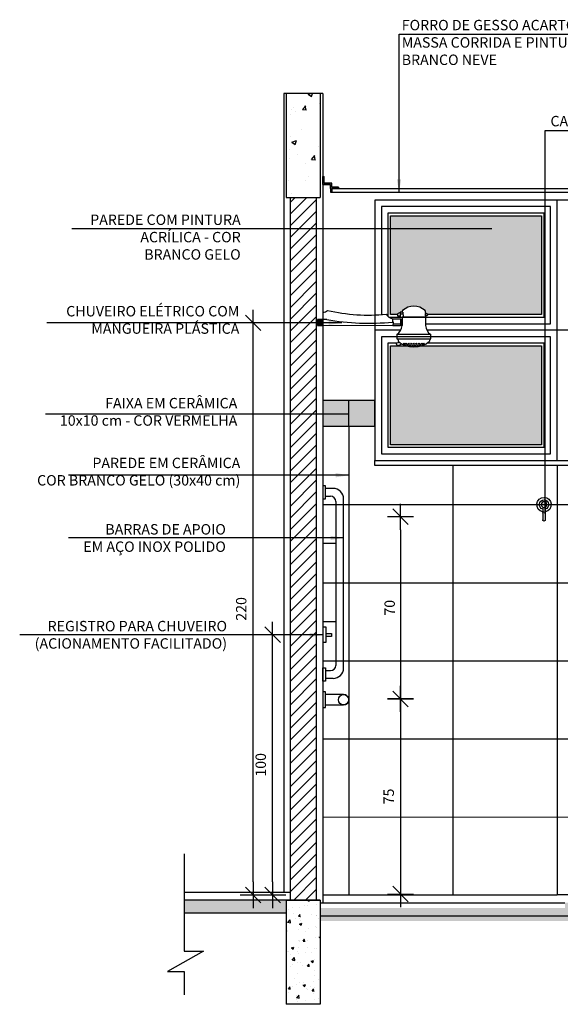
# Model space of a CAD drawing. Extents: x 80 to 849, y -469 to -298.
# Drawn here: x 282 to 284, y -364 to -361 of the extents above; entities that cross this region are included whole.
import ezdxf

# ---------------------------------------------------------------- set-up
doc = ezdxf.new("R2010")
doc.units = 0
doc.header["$LTSCALE"] = 0.2
doc.linetypes.add('DASHDOT', pattern=[25.399999999999995, 12.7, -6.349999999999999, 0, -6.349999999999999])
doc.layers.get('0').update_dxf_attribs({"color": 6, "linetype": 'CONTINUOUS'})
doc.layers.get('DEFPOINTS').update_dxf_attribs({"linetype": 'CONTINUOUS'})
for name, color, linetype in [('01', 1, 'CONTINUOUS'), ('A-SOLEIRA', 1, 'CONTINUOUS'), ('ALVC', 5, 'CONTINUOUS'), ('AR-CORTE', 1, 'CONTINUOUS'), ('AR-ESQ', 2, 'CONTINUOUS'), ('AR-PIS', 1, 'CONTINUOUS'), ('ARQ-ALV-CORTE', 5, 'CONTINUOUS'), ('ARQ-ALV-VISTA1', 1, 'CONTINUOUS'), ('ARQ-CTA-1_025', 1, 'CONTINUOUS'), ('ARQ-DIV-VISTA', 1, 'CONTINUOUS'), ('ARQ-EQP-VISTA', 1, 'CONTINUOUS'), ('ARQ-ESQ-VISTA2', 1, 'CONTINUOUS'), ('ARQ-HTC', 9, 'CONTINUOUS'), ('ARQ-SMB-1_025', 1, 'CONTINUOUS'), ('ARQ-TXT-1_025', 2, 'CONTINUOUS'), ('HATCH', 13, 'CONTINUOUS'), ('VISTA1', 253, 'CONTINUOUS'), ('VISTA3', 7, 'CONTINUOUS')]:
    doc.layers.add(name, color=color, linetype=linetype)
doc.styles.add('ESC-50-A20', font='arial.ttf', dxfattribs={"height": 0.1})
doc.styles.add('FNDE Texto Cota 0025', font='verdana.ttf', dxfattribs={"height": 0.04})
doc.dimstyles.new('FNDE 1-0025', dxfattribs={"dimscale": 5, "dimtxt": 0.04, "dimasz": 0.01, "dimexe": 0.15, "dimexo": 0.15, "dimgap": 0.005, "dimtad": 1, "dimzin": 1, "dimdsep": 46, "dimtxsty": 'FNDE Texto Cota 0025', "dimblk": 'tic', "dimcen": 0.015, "dimdle": 0.15, "dimse1": 1, "dimse2": 1, "dimclrd": 251, "dimclre": 251, "dimclrt": 256, "dimaunit": 1, "dimadec": 3, "dimazin": 0, "dimtfac": 1, "dimtix": 1, "dimtmove": 2, "dimatfit": 3, "dimfxl": 0.15, "dimtvp": 1, "dimtolj": 1, "dimtzin": 0, "dimarcsym": 0})

# ---------------------------------------------------------------- blocks, each defined once
blk = doc.blocks.new('A$C7B005CBC')
at = {"layer": '01', "ltscale": 10}
for p, q in [((0.02007983019666426, 0.1332039933174904), (0.02007983019666426, 0.08304090163755617)), ((0.3175587960731718, 0.1268387166815046), (0.3271004825119235, 0.1268387166815046)), ((0.4143869055360483, 0.1139014837811132), (0.3248203216444381, 0.1139014837811132)), ((0.3248203216435286, 0.1139014837811132), (0.3248203216444381, 0.08212058739352557)), ((0.414715815189993, 0.1320462769307866), (0.414715815189993, 0.08212058739352557)), ((0.02007983019666426, 0.08304090163755617), (0.2875192534411326, 0.08352953150961184)), ((0.2902218401241043, 0.08069809591233934), (0.2875192534411326, 0.08352953150961184)), ((0.2887830529689381, 0.1082816884627391), (0.3182247212089351, 0.1082816884627391)), ((0.3182247212089351, 0.08069809591233934), (0.2902218401241043, 0.08069809591233934)), ((0.3182247212089351, 0.1082816884627391), (0.3182247212089351, 0.08069809591233934)), ((0.3198530782938178, 0.1065278562437015), (0.3182247212089351, 0.1065278562437015)), ((0.3198530782938178, 0.08245192813137692), (0.3182247212089351, 0.08245192813137692)), ((0.3198530782938178, 0.1065278562437015), (0.3198530782938178, 0.08245192813137692)), ((0.3226577410932805, 0.1051415871202153), (0.3198530782938178, 0.1051415871202153)), ((0.3226577410932805, 0.08383819725486319), (0.3198530782938178, 0.08383819725486319)), ((0.3226577410932805, 0.08383819725486319), (0.3226577410932805, 0.1051415871202153)), ((0.3248203216444381, 0.1036287977617576), (0.3226577410932805, 0.1036287977617576)), ((0.3248203216444381, 0.08535098661332086), (0.3226577410932805, 0.08535098661332086)), ((0.3082701858775181, 0.0307751972829422), (0.3093570827795702, 0.02255019287450821)), ((0.4315948606108577, 0.0307751972829422), (0.4305079637097151, 0.02255019287450821))]:
    blk.add_line(p, q, dxfattribs=at)
at = {"layer": '01', "color": 251, "ltscale": 10}
for p, q in [((0.005312818785569107, 0.105770916218713), (0.005312818785569107, 0.08304090163755617)), ((0.008895204371583532, 0.105770916218713), (0.008895204371583532, 0.08304090163755617)), ((0.01420802315715264, 0.105770916218713), (0.01420802315715264, 0.08304090163755617)), ((0.0166772930051593, 0.105770916218713), (0.0166772930051593, 0.08304090163755617)), ((0.03537666525517125, 0.1057709162187166), (0.02007983019666426, 0.105770916218713)), ((0.2875192534411326, 0.08352953150961184), (0.2922536409041641, 0.08579380743412912)), ((0.2887830529689381, 0.09560130700765512), (0.2887830529689381, 0.1082816884627391)), ((0.2922536409041641, 0.09499270105106916), (0.2887830529689381, 0.09560130700765512))]:
    blk.add_line(p, q, dxfattribs=at)
at = {"layer": '01', "ltscale": 10}
blk.add_lwpolyline([(0.3175587960731718, 0.1322463660235371), (0.3070400953847638, 0.127285900269726), (0.3070400953847638, 0.1218456648497899, 0.414213562373095), (0.3095400953843637, 0.1193456648497886), (0.3175587960731718, 0.1193456648497886)], format="xyb", dxfattribs=at)
for points in [[(0.3271004825119235, 0.1337743478036302), (0.3175587960731718, 0.1337743478036302), (0.3175587960731718, 0.1139014837811132), (0.3248203216444381, 0.1139014837811132)], [(0.3271004825119235, 0.1337743478036302), (0.3271004825119235, 0.1268387166815046), (0.3271004825119235, 0.1268387166815046), (0.3302940067042073, 0.1139014837811132)], [(0.3087705285843185, 0.01601789799017439), (0.3021744672005298, 0.01369254333212666), (0.3055697683403196, 0.004061489996942669), (0.3251890267074486, 0.01149193218388689)]]:
    blk.add_lwpolyline(points, dxfattribs=at)
blk.add_lwpolyline([(0.414715815189993, 0.1287860542300372), (0.4199784607544643, 0.1287860542300372, -0.414213562373095), (0.4224784607540641, 0.1262860542300359), (0.4224784607540641, 0.1224689027005823, -0.414213562373095), (0.4199784607544643, 0.119968902700581), (0.414715815189993, 0.119968902700581)], format="xyb", close=True, dxfattribs=at)
for points in [[(0.02007983019666426, 0.105770916218713), (0, 0.105770916218713), (0, 0.08304090163755617), (0.02007983019666426, 0.08304090163755617)], [(0.434700066752157, 0.04780355293062399), (0.3051649797353093, 0.04780355293062399), (0.3051649797353093, 0.0307751972829422), (0.434700066752157, 0.0307751972829422)]]:
    blk.add_lwpolyline(points, close=True, dxfattribs=at)
at = {"layer": '01', "color": 251, "ltscale": 10}
blk.add_lwpolyline([(0.2922536409041641, 0.08579380743412912), (0.2922536409041641, 0.09499270105106916)], dxfattribs=at)
for centre in [(0.3318866465497194, 0.01201113020647071), (0.3398208444286865, 0.01201113020647071), (0.3500858157185576, 0.01201113020647071), (0.3556339235628911, 0.004108846013448186), (0.360009917003481, 0.01201113020647071), (0.3653950650641491, 0.004108846013448186), (0.3699325232437332, 0.01201113020647071), (0.3744699814242267, 0.004108846013448186), (0.3798551294848949, 0.01201113020647071), (0.3842311229263942, 0.004108846013448186), (0.3897792307698182, 0.01201113020647071), (0.4000442020596893, 0.01201113020647071), (0.4079783999386564, 0.01201113020647071)]:
    blk.add_circle(centre, 0.002659590298987906, dxfattribs=at)
at = {"layer": '01', "ltscale": 10}
for centre, radius, start, end in [((0.3699325232437332, 0.09401253875122961), 0.06293354618264964, 46.2774873200725, 133.7225126799272), ((0.02292659519389417, 0.151637758795971), 0.01865228620478127, 261.2210449777428, 324.2519151684455), ((0.192873410564971, 0.7895141648591064), 0.6669878486488802, 256.5791848206226, 276.1310623092747), ((0.2938021294521604, 0.1410230132517967), 0.033123790207527, 206.3105253796614, 261.2846973121992), ((0.3418281952781399, 0.1322582283570242), 0.01700919424743678, 154.8225343756039, 174.8861371306035), ((0.4025106923118074, 0.1337743478036302), 0.01232685091271395, 351.941301632458, 27.64725882753353), ((0.2786390939263583, 0.08603650530067597), 0.04634695466397307, 304.4186944958917, 355.1532224344834), ((0.4608970429080728, 0.08603650530067597), 0.04634695466397307, 184.8467775655167, 235.5813055041083), ((0.3084348736047104, 0.01936676231327539), 0.003365643552120956, 275.7236117431007, 24.14004555710945), ((0.3699325232437332, 0.09241282403085904), 0.09246713588966371, 229.0725868650493, 310.9274131351602)]:
    blk.add_arc(centre, radius, start, end, dxfattribs=at)
at = {"layer": '01', "color": 251, "ltscale": 10}
for centre, radius, start, end in [((0.1981394892718527, 0.9992202078054007), 0.9081538270131517, 259.6754455440815, 275.7282758426769), ((0.3458727820607237, 0.004108846013448186), 0.002659590298987906, 324.7426736600356, 184.7750670014891), ((0.3939922644276521, 0.004108846013448186), 0.002659590298987906, 355.2249329985081, 215.2573263399653)]:
    blk.add_arc(centre, radius, start, end, dxfattribs=at)
blk = doc.blocks.new('tic')
at = {"color": 251}
for p, q in [((0, -1.000000000000021), (0, 0.9999999999999784)), ((-1.000000000000003, 0), (0.9999999999999964, 0))]:
    blk.add_line(p, q, dxfattribs=at)
blk.add_line((-0.6000000000000405, -0.600000000000044), (0.6000000000000334, 0.600000000000037))
blk = doc.blocks.new('*D894')
at = {"layer": 'ARQ-CTA-1_025', "color": 251, "lineweight": -2, "ltscale": 10, "transparency": 16777216}
blk.add_line((283.2847769061282, -363.9485157043447), (283.2847769061282, -361.8501154190652), dxfattribs=at)
at = {"layer": 'DEFPOINTS', "color": 0, "ltscale": 10, "transparency": 16777216}
for p in [(283.2847769061282, -361.8001154190652), (283.3210753394093, -361.8001154190652), (282.8710753394068, -363.9985157043448)]:
    blk.add_point(p, dxfattribs=at)
at = {"layer": 'ARQ-CTA-1_025', "color": 251, "lineweight": -2, "ltscale": 10, "transparency": 16777216, "xscale": 0.05, "yscale": 0.05, "zscale": 0.05}
for p, rotation in [((283.2847769061282, -361.8001154190652), 90), ((283.2847769061282, -363.9985157043448), 270)]:
    blk.add_blockref('tic', p, dxfattribs=dict(at, rotation=rotation))
at = {"layer": 'ARQ-CTA-1_025', "ltscale": 10, "transparency": 16777216, "insert": (283.2389441324546, -362.8993155617049), "char_height": 0.04, "attachment_point": 5, "rotation": 90, "style": 'FNDE Texto Cota 0025'}
blk.add_mtext('\\A1;220', dxfattribs=at)
blk = doc.blocks.new('*D895')
at = {"layer": 'ARQ-CTA-1_025', "color": 251, "lineweight": -2, "ltscale": 10, "transparency": 16777216}
blk.add_line((283.359721855566, -363.9485157043447), (283.359721855566, -363.0485157043449), dxfattribs=at)
at = {"layer": 'DEFPOINTS', "color": 0, "ltscale": 10, "transparency": 16777216}
for p in [(283.359721855566, -362.9985157043449), (283.7646583872522, -362.9985157043449), (283.2680957782115, -363.9985157043448)]:
    blk.add_point(p, dxfattribs=at)
at = {"layer": 'ARQ-CTA-1_025', "color": 251, "lineweight": -2, "ltscale": 10, "transparency": 16777216, "xscale": 0.05, "yscale": 0.05, "zscale": 0.05}
for p, rotation in [((283.359721855566, -362.9985157043449), 90), ((283.359721855566, -363.9985157043448), 270)]:
    blk.add_blockref('tic', p, dxfattribs=dict(at, rotation=rotation))
at = {"layer": 'ARQ-CTA-1_025', "ltscale": 10, "transparency": 16777216, "insert": (283.3139025137259, -363.4985157043448), "char_height": 0.04, "attachment_point": 5, "rotation": 90, "style": 'FNDE Texto Cota 0025'}
blk.add_mtext('\\A1;100', dxfattribs=at)
blk = doc.blocks.new('*D1001')
at = {"layer": 'ARQ-CTA-1_025', "color": 251, "lineweight": -2, "ltscale": 10, "transparency": 16777216}
blk.add_line((283.8509014017031, -363.294990174836), (283.8509014017031, -363.9449901748361), dxfattribs=at)
at = {"layer": 'DEFPOINTS', "color": 0, "ltscale": 10, "transparency": 16777216}
for p in [(283.6463008708608, -363.2449901748359), (283.6847850950811, -363.9949901748361), (283.8509014017031, -363.9949901748361)]:
    blk.add_point(p, dxfattribs=at)
at = {"layer": 'ARQ-CTA-1_025', "color": 251, "lineweight": -2, "ltscale": 10, "transparency": 16777216, "xscale": 0.05, "yscale": 0.05, "zscale": 0.05}
for p, rotation in [((283.8509014017031, -363.2449901748359), 90), ((283.8509014017031, -363.9949901748361), 270)]:
    blk.add_blockref('tic', p, dxfattribs=dict(at, rotation=rotation))
at = {"layer": 'ARQ-CTA-1_025', "ltscale": 10, "transparency": 16777216, "insert": (283.8054850148664, -363.6199901748359), "char_height": 0.04, "attachment_point": 5, "rotation": 90, "style": 'FNDE Texto Cota 0025'}
blk.add_mtext('\\A1;75', dxfattribs=at)
blk = doc.blocks.new('*D998')
at = {"layer": 'ARQ-CTA-1_025', "color": 251, "lineweight": -2, "ltscale": 10, "transparency": 16777216}
blk.add_line((283.8509014017031, -362.5949901748389), (283.8509014017031, -363.1949901748359), dxfattribs=at)
at = {"layer": 'DEFPOINTS', "color": 0, "ltscale": 10, "transparency": 16777216}
for p in [(283.6463008708608, -362.5449901748389), (283.6463008708608, -363.2449901748359), (283.8509014017031, -363.2449901748359)]:
    blk.add_point(p, dxfattribs=at)
at = {"layer": 'ARQ-CTA-1_025', "color": 251, "lineweight": -2, "ltscale": 10, "transparency": 16777216, "xscale": 0.05, "yscale": 0.05, "zscale": 0.05}
for p, rotation in [((283.8509014017031, -362.5449901748389), 90), ((283.8509014017031, -363.2449901748359), 270)]:
    blk.add_blockref('tic', p, dxfattribs=dict(at, rotation=rotation))
at = {"layer": 'ARQ-CTA-1_025', "ltscale": 10, "transparency": 16777216, "insert": (283.8092627180229, -362.8949901748374), "char_height": 0.04, "attachment_point": 5, "rotation": 90, "style": 'FNDE Texto Cota 0025'}
blk.add_mtext('\\A1;70', dxfattribs=at)
blk = doc.blocks.new('CABIDE METÁLICO VFRONTAL')
at = {"layer": 'ARQ-EQP-VISTA'}
for p, q in [((-20.86248676426505, -540.5583293797227), (-20.86248804172026, -540.6068841750457)), ((-20.8529908009134, -540.5583293797227), (-20.8529908009134, -540.6068841750457))]:
    blk.add_line(p, q, dxfattribs=at)
blk.add_circle((-20.85773910195303, -540.548437405254), 0.01097206285428571, dxfattribs=at)
for centre, radius, start, end in [((-20.85773910195303, -540.548437405254), 0.02780429043052835, 279.8329310561006, 260.1674416481246), ((-20.85773910195303, -540.548437405254), 0.01795737282042527, 285.3325333764489, 254.6689333789369), ((-20.85773942131684, -540.5813166135107), 0.004748620414165128, 359.9961466286211, 180.0038533713789), ((-20.85773942131684, -540.6068844944095), 0.004748620414165128, 179.996146628634, 0.003853371365981012)]:
    blk.add_arc(centre, radius, start, end, dxfattribs=at)

msp = doc.modelspace()

# ---------------------------------------------------------------- hatches: boundary and pattern name
at = {"layer": '01'}
h = msp.add_hatch(dxfattribs=at)
h.set_pattern_fill('ANSI31', color=253, scale=0.01, style=0)
h.set_pattern_definition([(45, (46.96397902352993, 219.1777656367392), (-0.02245064030267288, 0.02245064030267288), [])])
h.paths.add_polyline_path([(283.5271981815209, -361.3185157043429), (283.4271981815209, -361.3185157043428), (283.4271981815203, -364.0185157043447), (283.5271981815202, -364.0185157043447)])
at = {"layer": '01', "ltscale": 10}
h = msp.add_hatch(color=10, dxfattribs=at)
h.dxf.hatch_style = 1
h.paths.add_polyline_path([(285.8522313609499, -362.0985157043449), (285.8522313609499, -362.1985157043449), (286.0522311785518, -362.198515704345), (286.0522311785518, -362.0985157043449)])
h.paths.add_polyline_path([(283.7522313609498, -362.1985157043447), (283.7522313609498, -362.0985157043447), (283.5521981815203, -362.0985157043447), (283.5521981815203, -362.1985157043448)])
at = {"layer": 'HATCH'}
h = msp.add_hatch(dxfattribs=at)
h.set_pattern_fill('AR-CONC', color=9, scale=0.001)
h.set_pattern_definition([(49.99999999999999, (110.5083131030022, -1.481376222934102), (0.182184668996004, -0.01593908553890309), [0.01905, -0.20955]), (355, (110.5083131030022, -1.481376222934102), (-0.03524342142496934, 0.1910568452390352), [0.01524, -0.16764058417]), (100.4514447, (110.5234951100022, -1.482704476434094), (0.1469412470903533, 0.1751177519121951), [0.01619000879999991, -0.1780902445999992]), (46.18420000000001, (110.5083131030022, -1.430576222934121), (0.2710790408921299, -0.04204232793272715), [0.028575, -0.314325]), (96.63555760999992, (110.5309030030022, -1.434079722934086), (0.237404134051503, 0.2474261245977215), [0.02428502314, -0.26713560816]), (351.1841511700001, (110.5083131030022, -1.430576222934121), (0.237404134064977, 0.2474261245855326), [0.02285996707, -0.25145973192]), (21, (110.5337131030022, -1.443276222934117), (0.1516143912691325, -0.1022651981870876), [0.01905, -0.20955]), (326.0000000000001, (110.5337131030022, -1.443276222934117), (0.06180202834764707, 0.1841879661223193), [0.01524, -0.16764]), (71.45144499999999, (110.5463476356022, -1.451798322834122), (0.2134164192787162, 0.08192276888590524), [0.0161900088, -0.1780899376]), (37.50000000000001, (110.5083131030022, -1.481376222934102), (0.003088603250591816, 0.0845550388731531), [0, -0.165608, 0, -0.17018, 0, -0.168275]), (7.499999999999999, (110.5083131030022, -1.481376222934102), (0.06681966251030574, 0.1001805748181195), [0, -0.09702799999999999, 0, -0.161798, 0, -0.06413500000000001]), (327.5, (110.4516711030022, -1.481376222934102), (0.1355905951668714, -0.005728743992673458), [0, -0.0635, 0, -0.19812, 0, -0.26289]), (317.5, (110.4262711030022, -1.481376222934102), (0.148129181386018, 0.02542649103333302), [0, -0.08255, 0, -0.131572, 0, -0.18669])])
h.paths.add_polyline_path([(283.4121981815202, -360.9185157043447), (283.5421981815202, -360.9185157043447), (283.5421981815202, -361.3185157043424), (283.4121981815202, -361.3185157043424)])
h = msp.add_hatch(dxfattribs=at)
h.set_pattern_fill('AR-CONC', color=9, scale=0.0007)
h.set_pattern_definition([(49.99999999999999, (12.5606351461538, 6.077184478565869), (0.1275292682972028, -0.01115735987723216), [0.013335, -0.146685]), (355, (12.5606351461538, 6.077184478565869), (-0.02467039499747854, 0.1337397916673246), [0.010668, -0.117348408919]), (100.4514447, (12.57126255105379, 6.076254701115886), (0.1028588729632473, 0.1225824263385366), [0.01133300615999999, -0.1246631712199999]), (46.18420000000001, (12.5606351461538, 6.112744478565844), (0.1897553286244909, -0.029429629552909), [0.0200025, -0.2200275]), (96.63555760999992, (12.57644807615378, 6.11029202856588), (0.1661828938360521, 0.1731982872184051), [0.016999516198, -0.186994925712]), (351.1841511700001, (12.5606351461538, 6.112744478565844), (0.1661828938454839, 0.1731982872098728), [0.016001976949, -0.176021812344]), (21, (12.57841514615382, 6.103854478565893), (0.1061300738883927, -0.07158563873096133), [0.013335, -0.146685]), (326.0000000000001, (12.57841514615382, 6.103854478565893), (0.04326141984335295, 0.1289315762856235), [0.010668, -0.117348]), (71.45144499999999, (12.58725931897379, 6.097889008635889), (0.1493914934951013, 0.05734593822013367), [0.01133300616, -0.12466295632]), (37.50000000000001, (12.5606351461538, 6.077184478565869), (0.002162022275414272, 0.05918852721120717), [0, -0.1159256, 0, -0.119126, 0, -0.1177925]), (7.499999999999999, (12.5606351461538, 6.077184478565869), (0.04677376375721402, 0.07012640237268365), [0, -0.0679196, 0, -0.1132586, 0, -0.0448945]), (327.5, (12.52098574615383, 6.077184478565869), (0.09491341661680998, -0.00401012079487142), [0, -0.04445, 0, -0.138684, 0, -0.184023]), (317.5, (12.50320574615381, 6.077184478565869), (0.1036904269702126, 0.01779854372333311), [0, -0.057785, 0, -0.0921004, 0, -0.130683])])
h.paths.add_polyline_path([(286.0622311785515, -364.0778050262253), (286.0622311785515, -364.0285157043447), (284.4821964826512, -364.0285157043448), (284.4821964826512, -364.0485157043447), (283.5421981815206, -364.0485157043448), (283.5421981815206, -364.0985157043448), (284.5321964826512, -364.0985157043447), (284.5321964826512, -364.0778050262258)])
h.paths.add_polyline_path([(286.1922311785515, -364.0185157043443), (286.1922311785515, -364.0685157043443), (286.585274572079, -364.0685157043443), (286.585274572079, -364.0185157043443)])
h.paths.add_polyline_path([(283.4121981815206, -364.0678050262261), (283.4121981815206, -364.0185157043448), (283.0191547879923, -364.0185157043448), (283.0191547879923, -364.0678050262262)])
h = msp.add_hatch(dxfattribs=at)
h.set_pattern_fill('AR-CONC', color=9, scale=0.0005)
h.set_pattern_definition([(49.99999999999999, (92.6958782674771, 8.818853692769494), (0.09109233449800201, -0.007969542769451544), [0.009525, -0.104775]), (355, (92.6958782674771, 8.818853692769494), (-0.01762171071248467, 0.09552842261951758), [0.00762, -0.08382029208500001]), (100.4514447, (92.70346927097711, 8.818189566019498), (0.07347062354517664, 0.08755887595609756), [0.008095004399999987, -0.08904512229999989]), (46.18420000000001, (92.6958782674771, 8.844253692769485), (0.135539520446065, -0.02102116396636357), [0.0142875, -0.1571625]), (96.63555760999992, (92.7071732174771, 8.842501942769502), (0.1187020670257515, 0.1237130622988608), [0.01214251157, -0.13356780408]), (351.1841511700001, (92.6958782674771, 8.844253692769485), (0.1187020670324885, 0.1237130622927663), [0.011429983535, -0.12572986596]), (21, (92.7085782674771, 8.837903692769487), (0.07580719563456624, -0.05113259909354381), [0.009525, -0.104775]), (326.0000000000001, (92.7085782674771, 8.837903692769487), (0.03090101417382354, 0.09209398306115964), [0.00762, -0.08381999999999999]), (71.45144499999999, (92.71489553377711, 8.833642642819484), (0.1067082096393581, 0.04096138444295262), [0.008095004400000001, -0.0890449688]), (37.50000000000001, (92.6958782674771, 8.818853692769494), (0.001544301625295908, 0.04227751943657655), [0, -0.082804, 0, -0.08509, 0, -0.0841375]), (7.499999999999999, (92.6958782674771, 8.818853692769494), (0.03340983125515287, 0.05009028740905976), [0, -0.04851399999999999, 0, -0.080899, 0, -0.03206750000000001]), (327.5, (92.6675572674771, 8.818853692769494), (0.06779529758343569, -0.002864371996336729), [0, -0.03175, 0, -0.09906000000000001, 0, -0.131445]), (317.5, (92.6548572674771, 8.818853692769494), (0.07406459069300902, 0.01271324551666651), [0, -0.041275, 0, -0.065786, 0, -0.093345])])
h.paths.add_polyline_path([(283.4121981815206, -364.0185157043446), (283.5421981815206, -364.0185157043446), (283.5421981815209, -364.4185157043444), (283.4121981815208, -364.4185157043449)])
at = {"layer": 'VISTA1'}
h = msp.add_hatch(color=256, dxfattribs=at)
h.dxf.hatch_style = 1
h.set_gradient(color1=(91, 91, 91), color2=(214, 214, 214), tint=1, name='INVHEMISPHERICAL')
edge = h.paths.add_edge_path()
edge.add_line((283.9468341665136, -361.764135559043), (283.9520968120779, -361.764135559043))
edge.add_arc((283.9520968120779, -361.7666355590428), 0.002499999999798774, -1.3026806300331373e-09, 90, ccw=False)
edge.add_line((283.9545968120776, -361.7666355590428), (283.9545968120776, -361.7685157043514))
edge.add_line((283.9545968120776, -361.7685157043514), (284.3922313609496, -361.7685157043514))
edge.add_line((284.3922313609496, -361.7685157043514), (284.3922313609496, -361.3885157043513))
edge.add_line((284.3922313609496, -361.3885157043513), (283.8122313609499, -361.3885157043513))
edge.add_line((283.8122313609499, -361.3885157043513), (283.8122313609499, -361.7685157043514))
edge.add_line((283.8122313609499, -361.7685157043514), (283.8391584467084, -361.7685157043515))
edge.add_line((283.8391584467084, -361.7685157043515), (283.8391584467084, -361.7656357130033))
edge.add_line((283.8391584467084, -361.7656357130033), (283.8496771473968, -361.7606752472495))
edge.add_line((283.8496771473968, -361.7606752472495), (283.8496771473968, -361.7660828965916))
edge.add_line((283.8496771473968, -361.7660828965916), (283.8592188338355, -361.7660828965915))
edge.add_line((283.8592188338355, -361.7660828965915), (283.8592188338355, -361.7591472654694))
edge.add_line((283.8592188338355, -361.7591472654694), (283.8570050569751, -361.7591472654694))
edge.add_arc((283.8739465466019, -361.7606633849157), 0.01700919424753112, 154.8225351162409, 174.8861371315476, ccw=False)
edge.add_arc((283.9020508746249, -361.7989090745768), 0.06293354618260262, 46.27748581888898, 133.7225128691235, ccw=False)
edge.add_arc((283.9346290437678, -361.759147264534), 0.01232685091279368, -8.058702774403116, 27.64724765021049, ccw=False)
edge.add_line((283.9468341665136, -361.7608753363456), (283.9468341665136, -361.764135559043))
h = msp.add_hatch(color=256, dxfattribs=at)
h.dxf.hatch_style = 1
h.set_gradient(color1=(91, 91, 91), color2=(214, 214, 214), tint=1, name='INVHEMISPHERICAL')
h.paths.add_polyline_path([(283.8122313609502, -361.8885157043511), (284.3922313609499, -361.8885157043511), (284.3922315371784, -362.2685157043866), (283.8122315371787, -362.2685157043866)])

# ---------------------------------------------------------------- linework, layer by layer
at = {"color": 1}
for p, q in [((283.7522311791128, -362.0985157043451), (283.5521981815203, -362.0985157043451)), ((283.7522313609498, -362.1985157043452), (283.5521981815203, -362.1985157043452))]:
    msp.add_line(p, q, dxfattribs=at)
at = {"layer": '01', "linetype": 'DASHDOT'}
for p, q in [((283.0191547879923, -363.8405961533314), (283.0191547879923, -364.2138350742948)), ((283.0937858893166, -364.2138350742948), (282.9557643848835, -364.2922689573115)), ((283.0191547879923, -364.2138350742948), (283.0937858893166, -364.2138350742948)), ((282.9557643848835, -364.2922689573115), (283.0191547879922, -364.2922689573115)), ((283.0191547879922, -364.2922689573115), (283.0191547879922, -364.3815216383094))]:
    msp.add_line(p, q, dxfattribs=at)
at = {"layer": 'A-SOLEIRA'}
msp.add_line((284.4522315371784, -362.3285157043564), (284.4522313609499, -361.3285157043513), dxfattribs=at)
at = {"layer": 'ALVC'}
for p, q in [((283.4021981815201, -360.9185157043447), (283.4021981815203, -363.9885157043448)), ((283.5521981815203, -360.9185157043447), (283.5521981815203, -364.0285157043451)), ((283.4121981815206, -364.0185157043447), (283.4121981815205, -364.4185157043446)), ((283.4121981815206, -364.0185157043447), (283.5421981815206, -364.0185157043448)), ((283.5421981815206, -364.0185157043447), (283.5421981815206, -364.4185157043446)), ((283.5421981815206, -364.4185157043445), (283.4121981815205, -364.4185157043449))]:
    msp.add_line(p, q, dxfattribs=at)
at = {"layer": 'AR-CORTE'}
for p, q in [((283.5521981815193, -362.9685256578992), (283.5637760486072, -362.9685256578992)), ((283.5637760486071, -362.9685256578992), (283.5637760486072, -363.0285057507905)), ((283.5637760486071, -362.9942728735571), (283.5856288024685, -362.9942728735571)), ((283.5856288024685, -363.005850740645), (283.5637760486071, -363.005850740645)), ((283.5856288024685, -362.9942728735571), (283.5856288024685, -363.005850740645)), ((283.5637760486072, -363.0285057507905), (283.5521981815193, -363.0285057507905))]:
    msp.add_line(p, q, dxfattribs=at)
at = {"layer": 'AR-ESQ'}
for p, q in [((283.5521981815203, -361.2385157043444), (283.5569680271545, -361.2385157043444)), ((283.5521981815203, -361.2685157043444), (283.5821981815203, -361.2685157043444)), ((283.5521981815194, -361.2685157043444), (283.5821981815203, -361.2685157043444)), ((283.5821981815203, -361.2685157043444), (283.5821981815203, -361.2985157043441)), ((283.6130020428759, -361.2785157043445), (283.6130020428759, -361.2835157043445)), ((283.5821981815203, -361.2835157043445), (283.5821981815203, -361.2985157043441)), ((283.5821981811629, -361.2985157043443), (286.0223610375922, -361.2985157043445)), ((283.5870683224792, -361.2835157043444), (285.9972311789085, -361.2835157043444)), ((283.5871981815203, -361.2835157043444), (283.5871981815203, -361.298515704344)), ((283.4271981815203, -363.9885157043448), (283.0191547879926, -363.9885157043448)), ((283.5521981815203, -363.9985157043449), (284.4521964826512, -363.9985157043449)), ((286.0772311785516, -363.998515704345), (284.4521964826512, -363.9985157043449))]:
    msp.add_line(p, q, dxfattribs=at)
for points in [[(283.5821981815203, -361.2835157043445), (283.5821981815203, -361.2685157043444), (283.5521981815204, -361.2685157043444), (283.5521981815203, -361.2385157043444)], [(283.6130020428759, -361.2785157043445), (283.5871981815203, -361.2785157043445), (283.5871981815203, -361.2635157043444), (283.5569680271545, -361.2635157043444), (283.5569680271545, -361.2385157043444)], [(283.6130020428759, -361.2835157043445), (283.5871981815203, -361.2835157043445)]]:
    msp.add_lwpolyline(points, dxfattribs=at)
at = {"layer": 'AR-PIS', "color": 251, "ltscale": 10}
for p, q in [((283.7522313609498, -362.1985157043448), (283.5521981815202, -362.1985157043449)), ((283.6522311785519, -362.1985157043452), (283.6522311785519, -363.9985157043453)), ((284.0522311785518, -362.3485157043204), (284.0522311785518, -363.9985157043452)), ((284.4522311785518, -362.3485157043204), (284.4522311785518, -363.9985157043449)), ((283.5521981815203, -362.4985157043449), (286.0522311785517, -362.4985157043448)), ((283.6021981815088, -362.6485157043444), (283.5521981815203, -362.6485157043444)), ((283.5521981815203, -362.7985157043449), (285.97223117855, -362.7985157043449)), ((283.6021981815087, -362.9485157043443), (283.5521981815203, -362.9485157043443)), ((283.5521981815203, -363.0985157043449), (285.97223117855, -363.0985157043448)), ((283.5526996549524, -363.2504095852016), (283.5527075891024, -363.2504095852016)), ((283.5521981815203, -363.3985157043449), (285.0572300567528, -363.3985157043449)), ((283.5521981815203, -363.6985157043449), (285.4125499601162, -363.7002458942105))]:
    msp.add_line(p, q, dxfattribs=at)
at = {"layer": 'ARQ-ALV-CORTE'}
for p, q in [((283.5521981815203, -360.9185157043447), (283.4021981815201, -360.9185157043447)), ((283.5521981815203, -363.9985157043449), (283.5521981815203, -363.9985157043449)), ((283.5421981815206, -364.0185157043448), (283.0191547879926, -364.0185157043448)), ((283.5421981815206, -364.028515704345), (284.4821964826512, -364.0285157043448)), ((283.4121981815205, -364.0678050262261), (283.0191547879926, -364.0678050262262)), ((283.5421981815206, -364.078515704345), (284.5321964826512, -364.0785157043448))]:
    msp.add_line(p, q, dxfattribs=at)
at = {"layer": 'ARQ-ALV-VISTA1'}
for p, q in [((283.5521981815129, -362.7985157043449), (283.6021981815013, -362.7985157043449)), ((283.5521981815129, -363.0985157043449), (283.6021981815013, -363.0985157043448))]:
    msp.add_line(p, q, dxfattribs=at)
at = {"layer": 'ARQ-DIV-VISTA'}
msp.add_line((283.5526996549524, -363.2185157043446), (283.5526996549524, -363.278515704345), dxfattribs=at)
at = {"layer": 'ARQ-EQP-VISTA'}
for p, q in [((283.5921981815139, -362.4363692754166), (283.5621981815151, -362.4363692754166)), ((283.5621981815151, -362.4663692754154), (283.5821981815192, -362.4663692754154)), ((283.6021981815087, -362.4863692754195), (283.6021981815087, -363.1163692851389)), ((283.6321981815221, -363.1263692851328), (283.6321981815222, -362.4763692754247)), ((283.5621981815151, -363.1363692851431), (283.5821981815192, -363.1363692851431)), ((283.5921981815139, -363.1663692851419), (283.5621981815151, -363.1663692851419)), ((283.5627594399855, -363.2191018359465), (283.5627594399855, -363.2191018359465))]:
    msp.add_line(p, q, dxfattribs=at)
for points in [[(285.8522315371783, -362.3485157043202), (283.7522315371783, -362.3485157043202), (283.7522315371783, -362.3285157043564), (285.8522315371783, -362.3285157043564)], [(283.5521981815203, -362.4763692754247), (283.5621981815151, -362.4763692754247), (283.5621981815151, -362.4263692754218), (283.5521981815203, -362.4263692754218)], [(283.5521981815203, -363.1263692851338), (283.5621981815151, -363.1263692851338), (283.5621981815151, -363.1763692851367), (283.5521981815203, -363.1763692851367)]]:
    msp.add_lwpolyline(points, close=True, dxfattribs=at)
msp.add_lwpolyline([(283.5521981815203, -363.278515704345), (283.5621981815224, -363.278515704345), (283.5621981815224, -363.2185157043446), (283.5521981815203, -363.2185157043446)], dxfattribs=at)
msp.add_lwpolyline([(283.5621981815224, -363.2685157043448), (283.6321981815221, -363.2685157043448, 0.414213562373095), (283.6521981815262, -363.2485157043453), (283.6521981815262, -363.2485157043453, 0.4142135623731991), (283.6321981815221, -363.2285157043448), (283.5621981815224, -363.2285157043448)], format="xyb", dxfattribs=at)
msp.add_circle((283.6321981770253, -363.2485022865974), 0.02000000000001023, dxfattribs=at)
for centre, radius, start, end in [((283.5921981815139, -362.4763692754247), 0.0399999999999636, 0, 90), ((283.5821981815192, -362.4863692754195), 0.01999999999998, 0, 90), ((283.5821981815192, -363.116369285139), 0.01999999999998, 270, 0), ((283.5921981815139, -363.1263692851338), 0.0399999999999636, 270, 0)]:
    msp.add_arc(centre, radius, start, end, dxfattribs=at)
at = {"layer": 'ARQ-ESQ-VISTA2'}
for p, q in [((283.8517471696565, -361.8285157043512), (283.7522313609498, -361.8285157043512)), ((285.8522313609499, -361.8285157043512), (283.9520256698252, -361.8285157043512))]:
    msp.add_line(p, q, dxfattribs=at)
for points in [[(283.7522315371783, -362.2244230371963), (283.7522315371783, -362.3285157043564), (285.8522315371783, -362.3285157043564), (285.8522313609499, -361.3285157043512), (283.7522313609498, -361.3285157043512), (283.7522315371783, -362.2244230371963)], [(283.9468341665136, -361.8035157043513), (284.4272313609499, -361.8035157043513), (284.4272313609499, -361.3535157043514), (283.7772313609499, -361.3535157043514), (283.7772313609499, -361.7683464039092)], [(283.8062046182588, -361.7785157043514), (284.4022313609499, -361.7785157043514), (284.4022313609499, -361.3785157043513), (283.8022313609502, -361.3785157043513), (283.8022313609502, -361.7750505131085)], [(283.8391584467084, -361.7685157043514), (283.8122313609499, -361.7685157043514), (283.8122313609499, -361.3885157043513), (284.3922313609496, -361.3885157043513), (284.3922313609496, -361.7685157043514), (283.9545968120777, -361.7685157043514)], [(283.8243719922278, -361.8035157043513), (283.8569386729678, -361.8035157043513)], [(283.7522314552921, -361.8095152373468), (283.7522315371783, -362.2270082493291)], [(283.8363163391957, -361.8785157043511), (283.8022313609499, -361.8785157043511), (283.8022315371784, -362.2785157043866), (284.4022315371781, -362.2785157043866), (284.4022313609496, -361.8785157043511), (283.9517005715938, -361.8785157043511)]]:
    msp.add_lwpolyline(points, dxfattribs=at)
for points in [[(284.4272315371784, -362.3035157043866), (284.4272313609499, -361.853515704351), (283.7772313609499, -361.853515704351), (283.7772315371784, -362.3035157043866)], [(283.8122315371787, -362.2685157043866), (283.8122313609502, -361.8885157043511), (284.3922313609499, -361.8885157043511), (284.3922315371784, -362.2685157043866)]]:
    msp.add_lwpolyline(points, close=True, dxfattribs=at)
at = {"layer": 'ARQ-HTC'}
for p, q in [((283.4121981815202, -360.9185157043447), (283.4121981815202, -361.3185157043422)), ((283.5421981815201, -360.9185157043447), (283.5421981815202, -361.3185157043424)), ((283.4121981815197, -361.3185157043428), (283.5421981815201, -361.3185157043429)), ((283.4271981815202, -361.3185157043429), (283.4271981815203, -364.0185157043447)), ((283.5271981815203, -361.3185157043429), (283.5271981815206, -364.0185157043447))]:
    msp.add_line(p, q, dxfattribs=at)
at = {"layer": 'VISTA3'}
for p, q in [((283.652231178552, -362.1985157043449), (283.6522311785519, -362.0985157043449)), ((283.7522311791128, -362.1985157043449), (283.7522311791128, -362.0985157043448))]:
    msp.add_line(p, q, dxfattribs=at)

# ---------------------------------------------------------------- block references
at = {"layer": '01', "ltscale": 10}
msp.add_blockref('A$C7B005CBC', (283.5321183513236, -361.892921613273), dxfattribs=at)
at = {"layer": 'ARQ-EQP-VISTA', "xscale": -1}
msp.add_blockref('CABIDE METÁLICO VFRONTAL', (263.5444590795673, 178.0499217009094), dxfattribs=at)

# ---------------------------------------------------------------- texts
at = {"layer": 'ARQ-TXT-1_025', "char_height": 0.04, "style": 'ESC-50-A20'}
for s, insert, width, attachment_point in [('FORRO DE GESSO ACARTONADO COM MASSA CORRIDA E PINTURA PVA COR BRANCO NEVE', (283.8555839315277, -360.6361986110768), 1.042087357021799, 1), ('CABIDE METÁLICO', (284.4269268038493, -361.0051771776098), 0.9116867399115876, 1), ('\\pi0.27944;PAREDE COM PINTURA \\P\\pi0.48084;ACRÍLICA - COR \\P\\pi0.5084;BRANCO GELO', (283.2369453060737, -361.3840940971071), 1.077873536342949, 3), ('CHUVEIRO ELÉTRICO COM MANGUEIRA PLÁSTICA', (283.2317218379181, -361.7355017119156), 0.9116867399115876, 3), ('FAIXA EM CERÂMICA \\P10x10 cm - COR VERMELHA', (283.2239393671014, -362.0888060040095), 0.8462266165035857, 3), ('PAREDE EM CERÂMICA \\PCOR BRANCO GELO (30x40 cm)', (283.2354568070072, -362.3185797289677), 0.9116867399115876, 3), ('BARRAS DE APOIO\\PEM AÇO INOX POLIDO', (283.1798773579956, -362.5735586423496), 1.123743528313511, 3), ('REGISTRO PARA CHUVEIRO\\P(ACIONAMENTO FACILITADO)', (283.1844665671562, -362.9454119382503), 1.123743528313511, 3)]:
    msp.add_mtext(s, dxfattribs=dict(at, insert=insert, width=width, attachment_point=attachment_point))

# ---------------------------------------------------------------- dimensions: what is measured, and where the dimension line sits
at = {"layer": 'ARQ-CTA-1_025', "ltscale": 10}
for base, p1, p2, override, picture, middle in [((283.2847769061282, -361.8001154190652), (282.8710753394068, -363.9985157043448), (283.3210753394093, -361.8001154190652), {"dimdec": 0, "dimlfac": 100}, '*D894', (283.2389441324546, -362.8993155617049)), ((283.8509014017031, -363.2449901748359), (283.6463008708608, -362.5449901748389), (283.6463008708608, -363.2449901748359), {"dimtad": 0, "dimdec": 0, "dimlfac": 100}, '*D998', (283.8092627180229, -362.8949901748374)), ((283.359721855566, -362.9985157043449), (283.2680957782115, -363.9985157043448), (283.7646583872522, -362.9985157043449), {"dimdec": 0, "dimlfac": 100}, '*D895', (283.3139025137259, -363.4985157043448)), ((283.8509014017031, -363.9949901748361), (283.6463008708608, -363.2449901748359), (283.6847850950811, -363.9949901748361), {"dimdec": 0, "dimlfac": 100}, '*D1001', (283.8054850148664, -363.6199901748359))]:
    dim = msp.add_linear_dim(base=base, p1=p1, p2=p2, angle=90, dimstyle='FNDE 1-0025', override=override, dxfattribs=at)
    dim.commit()
    dim.dimension.update_dxf_attribs({"geometry": picture, "text_midpoint": middle})

# ---------------------------------------------------------------- leaders
at = {"layer": 'ARQ-SMB-1_025', "ltscale": 10}
for points in [[(283.8452681334359, -361.2985157043444), (283.8452681334359, -360.6907190825764), (284.8181273542724, -360.6907190819572)], [(284.4062036500256, -362.5341454404834), (284.4062036500256, -361.0611697602856), (284.9463750319043, -361.0611697599418)], [(284.201260479811, -361.4390150282748), (282.5878251021005, -361.4390150282748)], [(283.6249461731913, -361.800185309697), (282.4916555083732, -361.800185309697)], [(283.6523610372352, -362.1513018227506), (282.4867931778647, -362.1513018227506)], [(283.6523610372352, -362.3857445459146), (282.5754227128081, -362.3857445459146)], [(283.632198181522, -362.626442224944), (282.5758392895227, -362.626442224944)], [(283.5521981815203, -362.9995632308356), (282.3879237671743, -362.9995632308356)]]:
    msp.add_leader(points, dimstyle='FNDE 1-0025', override={"dimlfac": 100, "dimclrd": 252, "dimclre": 252}, dxfattribs=at)

doc.saveas('drawing.dxf')
